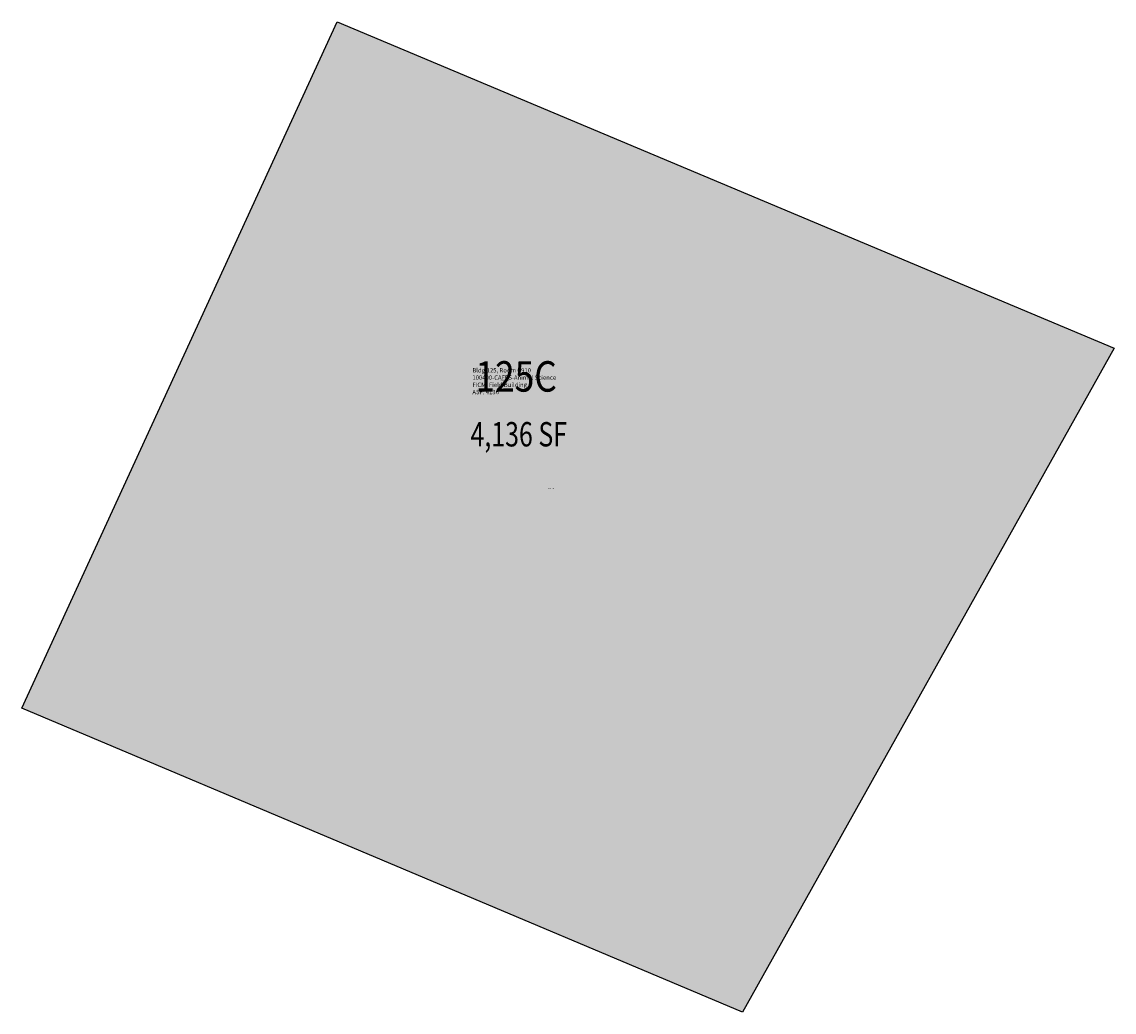
# Model space of a CAD drawing. Units: inches. Extents: x 0 to 1076, y -299 to 676.
import ezdxf
from ezdxf.enums import TextEntityAlignment as Align

# ---------------------------------------------------------------- set-up
doc = ezdxf.new("R2010")
doc.units = ezdxf.units.IN
doc.header["$MEASUREMENT"] = 0
for name, color, linetype in [('A-IDEN-RNUM', 7, 'Continuous'), ('A-IDEN-SNUM', 4, 'Continuous'), ('A-IDEN-VNUM', 4, 'Continuous'), ('A-WALL', 5, 'Continuous'), ('AREA-TEXT', 3, 'Continuous'), ('Rooms-Category-Color', 7, 'Continuous'), ('Rooms-College-Color', 7, 'Continuous'), ('Rooms-Department-Color', 7, 'Continuous'), ('Rooms-Division-Color', 7, 'Continuous'), ('Rooms-Information', 7, 'Continuous')]:
    doc.layers.add(name, color=color, linetype=linetype)
doc.styles.add('CP_AREA', font='arial.ttf', dxfattribs={"height": 15})
doc.styles.add('CP_ROOMVNUMBER', font='arial.ttf', dxfattribs={"width": 0.85, "height": 0.075})
doc.styles.add('ROOMSNUMBER', font='TXT.SHX', dxfattribs={"height": 1})

msp = doc.modelspace()

# ---------------------------------------------------------------- hatches: boundary and pattern name
at = {"layer": 'Rooms-Category-Color', "true_color": 0xfbafa2}
msp.add_hatch(color=21, dxfattribs=at).paths.add_polyline_path([(1075.8, 354.8), (709.8, -299.4), (0, 0), (310.5, 676.3)])
at = {"layer": 'Rooms-College-Color', "true_color": 0xe3c5e1}
msp.add_hatch(color=254, dxfattribs=at).paths.add_polyline_path([(1075.8, 354.8), (709.8, -299.4), (0, 0), (310.5, 676.3)])
at = {"layer": 'Rooms-Department-Color', "true_color": 0xe3c5e1}
msp.add_hatch(color=254, dxfattribs=at).paths.add_polyline_path([(1075.8, 354.8), (709.8, -299.4), (0, 0), (310.5, 676.3)])
at = {"layer": 'Rooms-Division-Color', "true_color": 0xe3c5e1}
msp.add_hatch(color=254, dxfattribs=at).paths.add_polyline_path([(1075.8, 354.8), (709.8, -299.4), (0, 0), (310.5, 676.3)])

# ---------------------------------------------------------------- linework, layer by layer
at = {"layer": 'A-WALL'}
msp.add_lwpolyline([(1075.8, 354.8), (709.8, -299.4), (0, 0), (310.5, 676.3)], close=True, dxfattribs=at)

# ---------------------------------------------------------------- texts
at = {"layer": 'A-IDEN-RNUM', "style": 'ROOMSNUMBER'}
msp.add_text('0910-00', height=1.2, dxfattribs=at).set_placement((521.3, 216.4), align=Align.MIDDLE)
at = {"layer": 'A-IDEN-SNUM', "style": 'ROOMSNUMBER'}
msp.add_text('1250C91000', height=1.2, dxfattribs=at).set_placement((475.1, 323.1), align=Align.MIDDLE)
at = {"layer": 'A-IDEN-VNUM', "style": 'CP_ROOMVNUMBER', "width": 0.85}
msp.add_text('125C', height=30, rotation=360, dxfattribs=at).set_placement((486.8, 323.1), align=Align.MIDDLE)
at = {"layer": 'AREA-TEXT', "style": 'CP_AREA', "width": 0.75}
msp.add_text('4,136 SF', height=24, dxfattribs=at).set_placement((489.4, 270), align=Align.MIDDLE_CENTER)

# ---------------------------------------------------------------- next in the draw order: texts
at = {"layer": 'Rooms-Information', "insert": (443.7, 308.1), "char_height": 4.286, "width": 96, "attachment_point": 7, "rotation": 360, "style": 'CP_ROOMVNUMBER', "bg_fill": 3, "box_fill_scale": 1.5, "bg_fill_color": 256, "bg_fill_true_color": 13158600, "bg_fill_transparency": 0}
msp.add_mtext('Bldg.125, Room C910^M^J100400-CAFES-Animal Science^M^JFICM: Field Building^M^JASF: 4136', dxfattribs=at)

doc.saveas('drawing.dxf')
